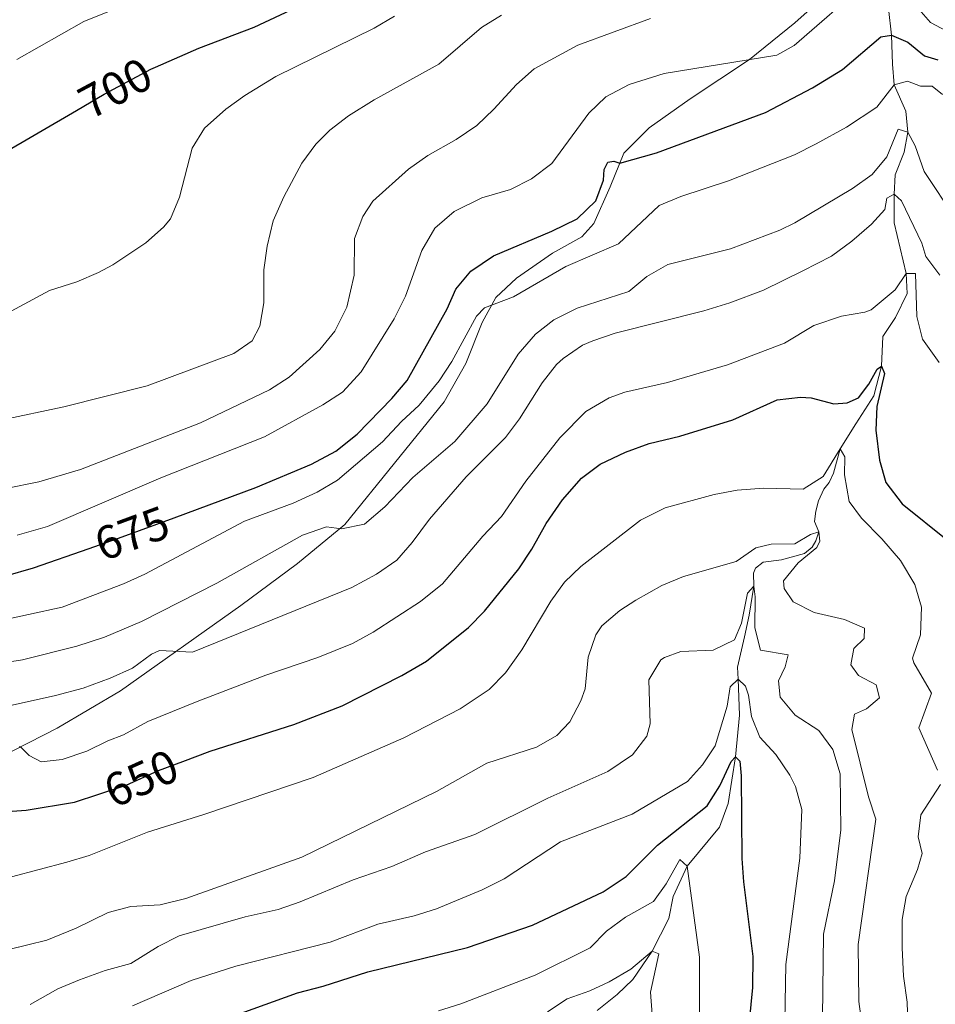
# Model space of a CAD drawing. Units: metres. Extents: x 628319 to 635264, y 711319 to 716075.
# Drawn here: x 628913 to 629108, y 714662 to 714871 of the extents above; entities that cross this region are included whole.
import ezdxf
from ezdxf.enums import TextEntityAlignment as Align

# ---------------------------------------------------------------- set-up
doc = ezdxf.new("R2010")
doc.units = ezdxf.units.M
doc.header["$MEASUREMENT"] = 0
doc.linetypes.add('DGN Style 3', pattern=[108.20393982825689, 77.28852844875492, -30.91541137950197])
doc.linetypes.add('DGN Style 5', pattern=[54.10196991412844, 23.18655853462647, -30.91541137950197])
for name, color, linetype, lineweight in [('Hidrografía', 7, 'Continuous', 5), ('Relieve y altimetría', 7, 'Continuous', 5), ('Textos de rotulación', 7, 'Continuous', 5), ('Viales y ferrocarril', 7, 'Continuous', 5)]:
    doc.layers.add(name, color=color, linetype=linetype, lineweight=lineweight)
doc.styles.add('Style-Helvetica-Narrow-Oblique', font='txt')

msp = doc.modelspace()

# ---------------------------------------------------------------- linework, layer by layer
at = {"layer": 'Hidrografía', "color": 142, "linetype": 'DGN Style 3', "lineweight": 15}
msp.add_polyline3d([(629097.81, 714873.72, 677.11), (629098.46, 714868.1000000001, 675), (629098.6799999999, 714861.8999999999, 671.78), (629099, 714857.52, 670), (629101.53, 714851.8800000001, 665.77), (629101.9099999999, 714847.4299999999, 665), (629101.1300000001, 714843.1699999999, 664.01), (629099.24, 714838.3700000001, 660.61), (629099.01, 714834.24, 660), (629099.02, 714828.1300000001, 658.54), (629101.54, 714817.3400000001, 655), (629101.8, 714813.0700000001, 653.64), (629099.3200000001, 714807.96, 653.12), (629096.6399999999, 714803.94, 651.8100000000001), (629096.3200000001, 714797.6000000001, 650), (629094.6799999999, 714791.3, 649.1800000000001), (629090.8800000001, 714785.3200000001, 647.49), (629087.55, 714780.06, 645), (629086.1300000001, 714774.8500000001, 644.46), (629085.1499999999, 714772.8300000001, 644.04), (629084.03, 714771.4099999999, 643.61), (629082.9099999999, 714768.94, 643.1), (629082.3400000001, 714766.77, 642.42), (629082.05, 714764.54, 641.4300000000001), (629083, 714762.3900000001, 640), (629082.3700000001, 714760.45, 639.39), (629081.6000000001, 714759.1000000001, 639.27), (629079.95, 714757.76, 638.9), (629075.06, 714756.3900000001, 638.61), (629071.1300000001, 714755.8800000001, 637.58), (629069.52, 714754.6499999999, 637.1800000000001), (629069.0700000001, 714753.5900000001, 636.9), (629069.1399999999, 714750.78, 635), (629068.1799999999, 714744.6300000001, 634.62), (629067.1300000001, 714739.99, 633.66), (629065.71, 714733.55, 631.48), (629065.8, 714730.97, 630), (629066.0900000001, 714723.3400000001, 628.73), (629065.26, 714714.45, 625), (629063.6599999999, 714704.56, 623.57), (629061.81, 714699.53, 621.5500000000001), (629054.9299999999, 714691.2, 620), (629051.98, 714684.72, 618.94), (629051.05, 714680.05, 617.84), (629047.48, 714673.1300000001, 615), (629043.4199999999, 714667.0700000001, 614.34), (629040.0700000001, 714663.8700000001, 613.85), (629035.78, 714660.49, 613.22)], dxfattribs=at)
at = {"layer": 'Relieve y altimetría', "color": 30, "linetype": 'Continuous', "lineweight": 5, "flags": 128}
for points, elevation in [([(628912.27, 714862.9299999999), (628926.56, 714870.96), (628937.8500000001, 714875.6000000001), (628950.29, 714881.22), (628955.23, 714884.5), (628962.9299999999, 714890.3800000001), (628966.52, 714892.56), (628990.72, 714900.3700000001), (629023.4199999999, 714912.4099999999), (629041.0800000001, 714918.19), (629072.22, 714929.1200000001), (629091.4199999999, 714937.1000000001), (629098.01, 714938.76), (629103.01, 714939), (629109.9199999999, 714938.0900000001)], 705), ([(628912.3500000001, 714761.6799999999), (628918.81, 714763.52), (628942.9299999999, 714773.8300000001), (628965.02, 714782.5700000001), (628977.3899999999, 714789.4199999999), (628981.6000000001, 714792.1200000001), (628985.5900000001, 714796.3900000001), (628992.6000000001, 714807.7), (628995.01, 714812.54), (628998.47, 714822.27), (629001.26, 714826.97), (629005.3400000001, 714830.51), (629011.26, 714833.47), (629017.3800000001, 714835.26), (629021.8400000001, 714837.52), (629026.19, 714840.76), (629034.03, 714851.5), (629037.6200000001, 714854.97), (629042.6200000001, 714857.6100000001), (629050.1000000001, 714859.8999999999), (629074.05, 714863.79), (629077.73, 714865.8700000001), (629093.25, 714879.4199999999)], 680), ([(629104.24, 714873.6300000001), (629106.73, 714870.76), (629110.0900000001, 714868.98)], 680), ([(628905.6399999999, 714806.3900000001), (628919.24, 714813.7), (628925.0800000001, 714815.5800000001), (628929.6599999999, 714817.5800000001), (628932.73, 714819.1799999999), (628939.74, 714823.8999999999), (628943.51, 714827.19), (628945.02, 714828.96), (628946.8899999999, 714833.6000000001), (628949.6100000001, 714844.02), (628952.22, 714848.29), (628956.8, 714852.29), (628960.8300000001, 714855.21), (628967.3999999999, 714859.3), (628988.3800000001, 714869.6000000001), (628992.6799999999, 714872.1400000001)], 695), ([(628908.8800000001, 714786.1599999999), (628922.3200000001, 714788.96), (628940.05, 714793.47), (628958.45, 714800.3), (628962.3999999999, 714803), (628963.99, 714806.1699999999), (628964.8899999999, 714811.0900000001), (628964.8800000001, 714818.1200000001), (628965.54, 714823.2), (628966.8700000001, 714828.5800000001), (628969.1300000001, 714833.69), (628972.96, 714840.8500000001), (628975.9299999999, 714844.8800000001), (628978.9099999999, 714847.8500000001), (628982.8800000001, 714850.8900000001), (628988.3800000001, 714854.29), (629002.0800000001, 714861.8800000001), (629011.21, 714869.7), (629015.44, 714872.3600000001)], 690), ([(628909.98, 714771.5800000001), (628917.01, 714773.03), (628925.8700000001, 714775.6100000001), (628951.3800000001, 714785.55), (628966.05, 714792.5800000001), (628970.24, 714795.27), (628976.81, 714801.1599999999), (628979.95, 714805.05), (628982.53, 714810.1799999999), (628984.1100000001, 714816.97), (628984.1799999999, 714824.77), (628985.9299999999, 714829.45), (628988.04, 714832.73), (628995.6799999999, 714839.5700000001), (628999.78, 714842.44), (629005.77, 714845.8400000001), (629010.19, 714848.8700000001), (629013.8300000001, 714852.3), (629018.6399999999, 714857.6100000001), (629022.3999999999, 714860.9099999999), (629031.6599999999, 714865.95), (629047.1699999999, 714871.6000000001)], 685), ([(628907.56, 714743.21), (628921.94, 714746.3300000001), (628935.02, 714751.28), (628939.56, 714753.3600000001), (628960.78, 714764.6200000001), (628971.1000000001, 714768.5), (628976.1799999999, 714770.8400000001), (628980.51, 714773.3500000001), (628990.1499999999, 714781.54), (628994.1699999999, 714785.8800000001), (628997.9099999999, 714789.3200000001), (629002.1499999999, 714794.47), (629004.8999999999, 714798.6400000001), (629010.1100000001, 714808.25), (629011.8200000001, 714810.0700000001), (629018.02, 714812.3600000001), (629029.1499999999, 714818.8500000001), (629040.3500000001, 714823.6400000001), (629049.01, 714831.81), (629053.6100000001, 714833.76), (629063.77, 714837.0800000001), (629077.8, 714842.5900000001), (629082.4099999999, 714844.94), (629088.8999999999, 714848.48), (629095.3200000001, 714852.76), (629099, 714857.52), (629101.8500000001, 714858.27), (629104.5900000001, 714857.23), (629107.1300000001, 714857.23), (629109.3200000001, 714855.48)], 670), ([(629094.31, 714838.3900000001), (629097.49, 714842.2), (629099.8400000001, 714848.06), (629101.9099999999, 714847.4299999999), (629103.46, 714844.55), (629105.3800000001, 714839.03), (629112.03, 714829.1400000001)], 665), ([(628903.81, 714733.6599999999), (628913.47, 714735.1499999999), (628925.1000000001, 714738), (628930.96, 714739.97), (628938.8400000001, 714743.27), (628954.8700000001, 714751.47), (628973.0800000001, 714761.6300000001), (628978.1699999999, 714763.45), (628981.4199999999, 714762.99), (628986.3, 714764.01), (628990.6000000001, 714767.69), (628996.6000000001, 714773.94), (629005.5, 714781.6000000001), (629012.4099999999, 714789.6200000001), (629018.96, 714800.19), (629022.6499999999, 714804.4299999999), (629026.5900000001, 714807.52), (629031.5800000001, 714809.94), (629042.52, 714813.54), (629046.3800000001, 714816.72), (629050.8800000001, 714819.25), (629064.1699999999, 714822.6300000001), (629074.72, 714826.6000000001), (629077.8899999999, 714828.1100000001), (629090.1699999999, 714835.45), (629094.31, 714838.3900000001)], 665), ([(629007.9099999999, 714774.0800000001), (629016.28, 714782.44), (629019.28, 714786.44), (629024.0800000001, 714794.0800000001), (629027.1699999999, 714797.98), (629028.55, 714799.27), (629032.72, 714802.06), (629034.9199999999, 714803.04), (629039.6599999999, 714804.6499999999), (629058.5, 714809.4299999999), (629064.06, 714811.1200000001), (629071.21, 714813.77), (629079.5900000001, 714817.8999999999), (629085.6499999999, 714821.05), (629090.02, 714824.22), (629094.1799999999, 714827.8600000001), (629097, 714830.96), (629097.48, 714833.3700000001), (629099.01, 714834.24), (629100.5900000001, 714832.8500000001), (629104.8800000001, 714823.8200000001), (629105.76, 714821), (629108.72, 714816.98)], 660), ([(629002.9199999999, 714751.3300000001), (629011.45, 714761.4299999999), (629015.47, 714765.6300000001), (629020.6599999999, 714773.1799999999), (629027.8300000001, 714782.3700000001), (629033.4299999999, 714787.95), (629038.3600000001, 714790.8999999999), (629041.6799999999, 714792.0800000001), (629050.8, 714794.1599999999), (629063.54, 714797.8999999999), (629075.71, 714802.55), (629081.94, 714806.31), (629087.8300000001, 714808.29), (629092.79, 714809.0900000001), (629094.1499999999, 714809.6100000001), (629099.25, 714813.8700000001), (629101.54, 714817.3400000001), (629103.56, 714817.3700000001), (629103.81, 714808.1699999999), (629105.06, 714803.3400000001), (629108.6100000001, 714798.3700000001)], 655), ([(628975.3700000001, 714710.1000000001), (628994.69, 714718.55), (629006.6599999999, 714724.71), (629012.8400000001, 714728.77), (629016.31, 714732.3700000001), (629019.78, 714737.24), (629025.97, 714747.5800000001), (629028.8899999999, 714751.6799999999), (629032.3300000001, 714755.01), (629045.05, 714764.8500000001), (629050.27, 714767.47), (629060.7, 714770.3200000001), (629065.6100000001, 714771.26), (629071.26, 714771.6699999999), (629079.6599999999, 714771.47), (629083.8899999999, 714774.1400000001), (629087.55, 714780.06), (629088.52, 714778.3400000001), (629088.44, 714774.48), (629089.4299999999, 714768.81), (629092.0700000001, 714765.29), (629096.4099999999, 714760.8900000001), (629100.3400000001, 714756.26), (629103.4299999999, 714751.1400000001), (629104.8500000001, 714746.3400000001), (629104.5900000001, 714740.45), (629102.9199999999, 714735.5), (629103.1799999999, 714734.46), (629106.95, 714727.99), (629104.25, 714720.6200000001), (629108.25, 714711.6599999999)], 645), ([(628910.6499999999, 714725.3600000001), (628920.55, 714727.52), (628926.3999999999, 714729.1200000001), (628932.19, 714731.23), (628936.8999999999, 714733.3700000001), (628940.97, 714736.3600000001), (628942.6399999999, 714737.0800000001), (628949.7, 714736.73), (628983.5800000001, 714750.53), (628988.8400000001, 714753.3400000001), (628993.1599999999, 714756.3200000001), (628996.46, 714760.0800000001), (629000.1200000001, 714765.03), (629007.9099999999, 714774.0800000001)], 660), ([(628906.48, 714672.46), (628918.7, 714675.47), (628924.9199999999, 714678.03), (628931.73, 714681.3400000001), (628936.5700000001, 714682.6200000001), (628942.81, 714682.98), (628948.25, 714684.29), (628972.9299999999, 714693.1400000001), (629001.6399999999, 714707.0900000001), (629012.3500000001, 714713.1599999999), (629022.9099999999, 714716.55), (629027.23, 714719.04), (629030.01, 714721.9299999999), (629032.3600000001, 714726.3800000001), (629033.23, 714728.98), (629033.9199999999, 714735.6599999999), (629035.5, 714740.4099999999), (629036.8200000001, 714742.3800000001), (629040.6399999999, 714745.6100000001), (629044.06, 714747.81), (629049.55, 714750.95), (629054.1799999999, 714752.8300000001), (629065.3999999999, 714756.04), (629069.5800000001, 714758.98), (629072.8500000001, 714759.74), (629077.8500000001, 714759.81), (629081.1799999999, 714761.8), (629083, 714762.3900000001), (629083.1799999999, 714760.3700000001), (629082.54, 714759.05), (629078.6000000001, 714755.79), (629075.46, 714751.8999999999), (629075.5900000001, 714750.29), (629077.51, 714747.46), (629081.97, 714745.1799999999), (629088.47, 714743.73), (629092.73, 714741.8300000001), (629092.6300000001, 714739.6699999999), (629090.45, 714737.52), (629089.81, 714734.03), (629091.44, 714731.8), (629095.1799999999, 714729.8), (629095.8899999999, 714727.04), (629093.1499999999, 714724.69), (629090.5900000001, 714723.5700000001), (629090.03, 714720.3200000001), (629093.55, 714705.95), (629095.0900000001, 714701.19), (629091.3400000001, 714674.51), (629091.48, 714662.3700000001), (629092.28, 714656.6499999999)], 640), ([(628912.76, 714716.5800000001), (628913.1000000001, 714716.5700000001), (628914.9099999999, 714714.77), (628917.47, 714713.44), (628921.9299999999, 714713.8900000001), (628927.1599999999, 714715.6699999999), (628931.6399999999, 714717.8999999999), (628934.99, 714719.1799999999), (628940.1599999999, 714721.99), (628950.6599999999, 714726.24), (628965.28, 714731.8400000001), (628976.3300000001, 714735.6300000001), (628983.73, 714738.6200000001), (628988.1200000001, 714741), (628998.1799999999, 714747.51), (629002.9199999999, 714751.3300000001)], 655), ([(628915.1499999999, 714661.76), (628920.99, 714665.0900000001), (628925.6000000001, 714667.01), (628931.0700000001, 714669.01), (628936.5900000001, 714670.51), (628942.3600000001, 714674.1300000001), (628946.81, 714676.4099999999), (628960.9099999999, 714680.3900000001), (628967.8800000001, 714682.01), (628972.6300000001, 714683.5800000001), (628983.8899999999, 714688.28), (628992.1000000001, 714691.1200000001), (628999.3, 714694.22), (629009.76, 714697.96), (629025.3300000001, 714705.6799999999), (629038.06, 714711.3300000001), (629043.3200000001, 714714.8999999999), (629046.3899999999, 714718.8400000001), (629047.06, 714721.49), (629046.77, 714730.8800000001), (629049.3899999999, 714735.1000000001), (629050.1200000001, 714735.6300000001), (629053.6200000001, 714736.9099999999), (629060.52, 714737.21), (629065.04, 714739.3600000001), (629066.54, 714742.94), (629067.8, 714749.31), (629069.1399999999, 714750.78), (629069.45, 714748.53), (629069.3700000001, 714741.9099999999), (629070.5800000001, 714737.1799999999), (629076.47, 714736.2), (629075.8500000001, 714733.6499999999), (629074.3899999999, 714730.6699999999), (629074.73, 714727.1499999999), (629077.98, 714723.3500000001), (629082.98, 714720.1000000001), (629085.94, 714716.0700000001), (629087.51, 714710.8500000001), (629087.6399999999, 714698.94), (629086.3300000001, 714688.05), (629083.96, 714676.75), (629083.6399999999, 714647.1499999999)], 635), ([(629075.6799999999, 714654.19), (629075.94, 714670.25), (629078.96, 714692.94), (629079.3999999999, 714703.24), (629078.05, 714708.1499999999), (629076.8, 714710.56), (629073.8300000001, 714714.99), (629070.4099999999, 714718.6400000001), (629068.6499999999, 714723.03), (629068.01, 714727.5800000001), (629067.3700000001, 714729.54), (629065.8, 714730.97), (629064.1300000001, 714729.3500000001), (629063.49, 714725.29), (629060.9099999999, 714716.8), (629058.25, 714712.76), (629055.06, 714709.19), (629043.29, 714702.28), (629027.98, 714696.3900000001), (629015.98, 714688.54), (629011.3500000001, 714686.1499999999), (629001.6100000001, 714682.1400000001), (628996.8500000001, 714680.6200000001), (628989.1300000001, 714678.8500000001), (628979.01, 714675.05), (628958.9199999999, 714669.8999999999), (628949.3899999999, 714666.8800000001), (628936.8800000001, 714661.51)], 630), ([(628820.73, 714656.3400000001), (628831.8500000001, 714666.6400000001), (628842.6100000001, 714672.45), (628847.1200000001, 714675.29), (628849.53, 714677.3500000001), (628854.03, 714679.52), (628858.81, 714681.21), (628869.4299999999, 714683.8800000001), (628874.48, 714685.74), (628879.3999999999, 714686.6499999999), (628894.8500000001, 714687.06), (628906.25, 714688.0900000001), (628911.1699999999, 714688.94), (628922.9099999999, 714692.03), (628927.69, 714693.49), (628940.1399999999, 714698.46), (628952.06, 714702.1799999999), (628975.3700000001, 714710.1000000001)], 645), ([(629108.9099999999, 714708.5700000001), (629104.69, 714702.1100000001), (629104.1599999999, 714697.46), (629104.97, 714693.8999999999), (629103.99, 714690.5), (629101.55, 714684.78), (629100.74, 714679.8300000001), (629100.74, 714673.8), (629100.98, 714667.76), (629101.8200000001, 714662.23), (629102.02, 714655.8)], 645), ([(629002.01, 714660.4199999999), (629006.78, 714661.9099999999), (629022.6000000001, 714667.99), (629034.3500000001, 714673.8200000001), (629037.81, 714677.3500000001), (629041.8200000001, 714680.3500000001), (629047.79, 714683.6599999999), (629050.52, 714687.47), (629053.3999999999, 714692.5900000001), (629054.9299999999, 714691.2), (629057.6000000001, 714671.8400000001), (629057.6000000001, 714650.7)], 620), ([(629025.24, 714660.23), (629029.4099999999, 714662.98), (629034.25, 714664.6499999999), (629038.3400000001, 714666.55), (629042.99, 714669.3), (629047.48, 714673.1300000001), (629048.8999999999, 714672.55), (629047.1300000001, 714664.3700000001), (629048.4199999999, 714647.31)], 615)]:
    msp.add_lwpolyline(points, dxfattribs=dict(at, elevation=elevation))
at = {"layer": 'Relieve y altimetría', "color": 30, "linetype": 'Continuous', "lineweight": 25, "flags": 128}
for points, elevation in [([(628941.79, 714861.27), (628951.05, 714865.28), (628962.79, 714869.79), (628974.05, 714875.06), (628982.8999999999, 714880.3600000001), (628992.4099999999, 714886.97), (628997.29, 714889.8600000001), (629001.8500000001, 714891.9299999999), (629006.78, 714893.6400000001), (629018.05, 714896.45), (629080.1200000001, 714916.2), (629086.0900000001, 714918.79), (629090.47, 714921.1799999999), (629095.1200000001, 714925.3200000001), (629098.55, 714929.6100000001), (629100.1200000001, 714931.0900000001), (629103.1200000001, 714931.79), (629106.24, 714930.3400000001), (629110.3400000001, 714926.79)], 700), ([(628945.78, 714765.3700000001), (628963.1399999999, 714771.8), (628974.98, 714776.77), (628980.21, 714779.55), (628984.73, 714783.1300000001), (628992.1399999999, 714790.77), (628995.3600000001, 714794.6000000001), (629003.8600000001, 714809.8400000001), (629005.76, 714814.01), (629008.9199999999, 714817.8800000001), (629013.75, 714821.1200000001), (629026.1399999999, 714826.3700000001), (629031.55, 714828.99), (629035.53, 714832.81), (629037.1499999999, 714837.21), (629037.3200000001, 714839.5), (629038.0900000001, 714841.02), (629039.3500000001, 714841.27), (629040.6499999999, 714840.8500000001), (629048.4199999999, 714843), (629071.6699999999, 714851.6000000001), (629081.6300000001, 714856.8800000001), (629087.99, 714860.77), (629096.21, 714867.69), (629098.46, 714868.1000000001), (629101.9099999999, 714866.56), (629105.48, 714863.7), (629108.3200000001, 714862.81)], 675), ([(628908.6399999999, 714842.51), (628924.97, 714852.06)], 700), ([(629032.44, 714773.8200000001), (629036.46, 714776.8), (629041.81, 714779.3400000001), (629046.8800000001, 714781.1499999999), (629053.3899999999, 714782.71), (629064.6799999999, 714786.23), (629074.1200000001, 714790.4299999999), (629079.1100000001, 714791.04), (629081.3500000001, 714790.8700000001), (629086.19, 714789.6100000001), (629089.02, 714789.8200000001), (629091.3999999999, 714790.8500000001), (629093.6100000001, 714793.8), (629095.3899999999, 714796.97), (629096.3200000001, 714797.6000000001), (629096.96, 714796.06), (629095.3300000001, 714789.03), (629095.1200000001, 714784.03), (629095.8899999999, 714777.6300000001), (629097.27, 714772.8300000001), (629100.75, 714768.3200000001), (629110.45, 714760.53)], 650), ([(628947.6499999999, 714713.51), (628953.4199999999, 714715.7), (628971.28, 714721.3400000001), (628981.56, 714725.3500000001), (628994.22, 714731.8200000001), (628999.48, 714734.8600000001), (629008.44, 714742.01), (629011.8500000001, 714745.49), (629019.1300000001, 714754.49), (629021.9099999999, 714758.6400000001), (629024.94, 714764.1200000001), (629028.4299999999, 714769.2), (629032.44, 714773.8200000001)], 650), ([(628909.98, 714752.98), (628915.8700000001, 714754.6699999999), (628927.72, 714758.8200000001)], 675), ([(628960.02, 714659.95), (628972.02, 714664.22), (628977.5, 714665.6300000001), (628987.03, 714668.7), (629008.23, 714673.8800000001), (629022.06, 714678.6100000001), (629037.1100000001, 714685.72), (629042, 714689.03), (629048.6499999999, 714695.6699999999), (629059.23, 714704.0700000001), (629061.94, 714708.27), (629064.3400000001, 714713.45), (629065.26, 714714.45), (629066.1699999999, 714713.5800000001), (629066.46, 714710.4299999999), (629066.6000000001, 714692.8600000001), (629066.96, 714687.8800000001), (629068.94, 714671.99), (629068.8700000001, 714665.3999999999), (629067.7, 714653.8400000001)], 625), ([(628788.6599999999, 714658.8300000001), (628805.3999999999, 714663.3900000001), (628811.4099999999, 714665.8500000001), (628815.8200000001, 714668.21), (628820.2, 714671.19), (628834.45, 714682.3900000001), (628844.3400000001, 714689.4099999999), (628849.55, 714692.31), (628859.78, 714696.4199999999), (628871.19, 714699.6599999999), (628876.1599999999, 714700.21), (628881.8400000001, 714700.3999999999), (628887.97, 714701.77), (628892.94, 714702.3600000001), (628907.3600000001, 714702.6400000001), (628914.26, 714703.1300000001), (628924.55, 714704.8200000001), (628929.76, 714706.53)], 650)]:
    msp.add_lwpolyline(points, dxfattribs=dict(at, elevation=elevation))
at = {"layer": 'Relieve y altimetría', "color": 27, "linetype": 'DGN Style 5', "lineweight": 25, "flags": 128}
for points, elevation in [([(628924.97, 714852.06), (628930.9099999999, 714855.53), (628940.8300000001, 714860.8500000001), (628941.79, 714861.27)], 700), ([(628927.72, 714758.8200000001), (628934.74, 714761.28), (628945.78, 714765.3700000001)], 675), ([(628929.76, 714706.53), (628935.53, 714708.4299999999), (628942.45, 714711.53), (628947.6499999999, 714713.51)], 650)]:
    msp.add_lwpolyline(points, dxfattribs=dict(at, elevation=elevation))
at = {"layer": 'Viales y ferrocarril', "color": 250, "linetype": 'DGN Style 3', "lineweight": 5}
msp.add_polyline3d([(628908.8500000001, 714714.3700000001, 654.25), (628920.8500000001, 714720.5800000001, 655.99), (628934.3700000001, 714728.51, 658.4300000000001), (628959.97, 714746.6599999999, 662.09), (628972.04, 714755.6100000001, 663.83), (628982.1200000001, 714763.8999999999, 665.52), (629003.27, 714790.06, 668.01), (629007.8400000001, 714798.1699999999, 669.14), (629011.31, 714806.9099999999, 669.61), (629014.26, 714812.22, 670.5), (629018.6699999999, 714816.3200000001, 670.5), (629026.29, 714821.6599999999, 672.0500000000001), (629032.55, 714825.1499999999, 672.61), (629035.0900000001, 714827.97, 673.27), (629038.6100000001, 714835.77, 674.26), (629041.5, 714842.99, 675.48), (629046.8999999999, 714848.3800000001, 676.89), (629055.6300000001, 714854.5, 678.44), (629068.24, 714862.8999999999, 680.13), (629077.8500000001, 714870.6799999999, 681.4), (629086.7, 714878.6400000001, 682.2)], dxfattribs=at)

# ---------------------------------------------------------------- texts
at = {"layer": 'Textos de rotulación', "color": 27, "linetype": 'Continuous', "lineweight": 5, "style": 'Style-Helvetica-Narrow-Oblique'}
for s, rotation, p in [('700', 28.20422868840788, (628933.2464048455, 714856.7854533845, 700)), ('675', 20.3257650685174, (628936.8089105021, 714762.0520824937, 675)), ('650', 24.13127628772883, (628938.7602735001, 714709.8801151619, 650))]:
    msp.add_text(s, height=7.000020000000001, rotation=rotation, dxfattribs=at).set_placement(p, align=Align.MIDDLE_CENTER)

doc.saveas('drawing.dxf')
